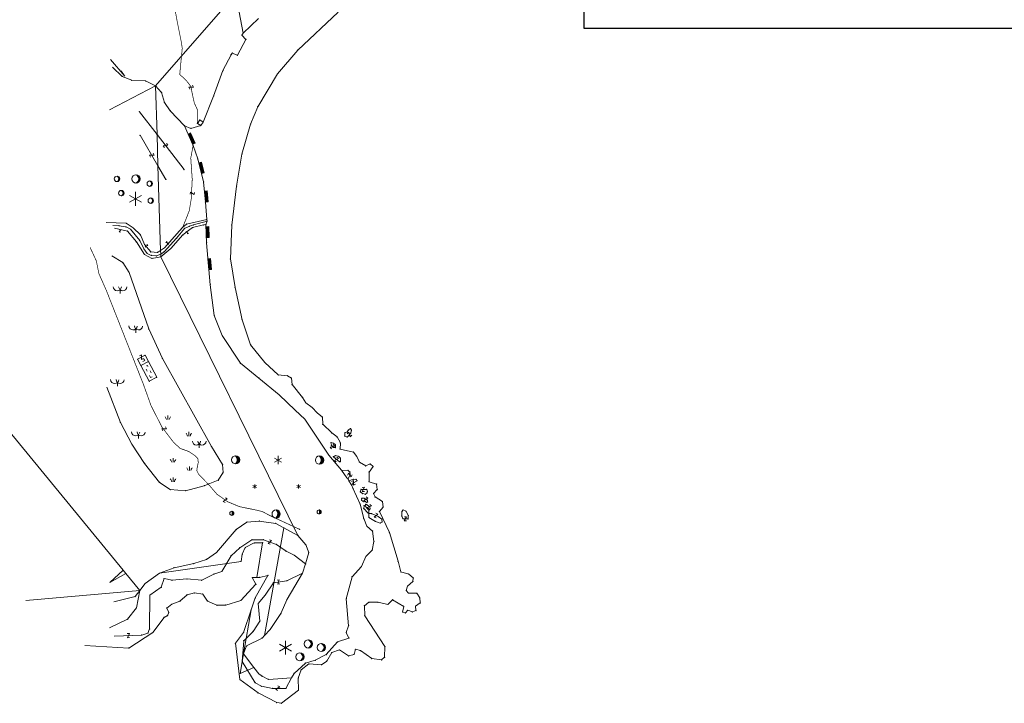
# Model space of a CAD drawing. Units: metres. Extents: x 6567987 to 6571835, y 4681226 to 4683161.
# Drawn here: x 6568813 to 6569171, y 4681451 to 4681700 of the extents above; entities that cross this region are included whole.
import ezdxf

# ---------------------------------------------------------------- set-up
doc = ezdxf.new("R2010")
doc.units = ezdxf.units.M
doc.header["$MEASUREMENT"] = 0
for name, pattern in [('GRANICA_KO', [3, 1, 1, 1]), ('PESACKA_STAZA', [6.75, 4, -0.5, 0.25, -0.5, 0.25, -0.5, 0.25, -0.5]), ('RUSEVINE', [2.6, 0.8, -1.8])]:
    doc.linetypes.add(name, pattern=pattern)
doc.layers.add('katastarska podloga budva', color=251, linetype='Continuous', lineweight=13)
doc.layers.add('m_MORE', color=174, linetype='Continuous', true_color=0x000081)

# ---------------------------------------------------------------- blocks, each defined once
blk = doc.blocks.new('TK416H_1')
for p, q in [((2.17, 1.25), (-2.17, -1.25)), ((-2.17, 1.25), (2.17, -1.25)), ((0, -2.5), (0, 2.5))]:
    blk.add_line(p, q)
blk = doc.blocks.new('TK414H')
blk.add_circle((0, 0), 1.5)
for centre, radius, start, end in [((-0.13, -0.01), 1.48, 274.0437, 86.817), ((-0.55, 0), 1.55, 290.0563, 70.8123), ((-0.28, -0.01), 1.5, 279.9352, 79.2041)]:
    blk.add_arc(centre, radius, start, end)
blk = doc.blocks.new('TK97_2')
for p, q in [((0.4, 0.75), (-0.4, -0.75)), ((-0.4, 0.75), (0.4, 0.75)), ((-0.4, -0.75), (0.4, -0.75))]:
    blk.add_line(p, q)
blk = doc.blocks.new('TK268')
at = {"linetype": 'Continuous'}
blk.add_line((-4, 0.5), (4, 0.5), dxfattribs=at)
blk.add_arc((4, 7.5), 7, 252, 270, dxfattribs=at)
blk = doc.blocks.new('TK414L')
blk.add_circle((0, 0), 0.998)
for centre, radius, start, end in [((-0.47, 0.01), 1.09, 298.789, 59.0801), ((-0.21, 0), 0.998, 286.2302, 71.6627)]:
    blk.add_arc(centre, radius, start, end)
blk = doc.blocks.new('TK418')
for p, q in [((0.46, 8.37), (3.05, 9.87)), ((3.05, 8.37), (0.46, 9.87)), ((1.75, 7.62), (1.75, 10.62)), ((-6.72, -1.26), (-6.72, 0.24)), ((9.24, -1.26), (9.24, 0.24)), ((-7.37, -0.89), (-6.07, -0.14)), ((-6.07, -0.89), (-7.37, -0.14)), ((9.89, -0.89), (8.59, -0.14)), ((8.59, -0.89), (9.89, -0.14))]:
    blk.add_line(p, q)
for centre, radius in [((-13.68, 9.21), 1.5), ((16.85, 9.11), 1.5), ((-15.04, -10.23), 0.75), ((1.05, -10.48), 1.5), ((16.71, -9.73), 0.75)]:
    blk.add_circle(centre, radius)
for centre, radius, start, end in [((-15.22, 9.24), 2.12, 314.2168, 43.2251), ((-13.8, 9.19), 1.48, 274.0437, 86.817), ((-14.23, 9.2), 1.55, 290.0563, 70.8123), ((-13.96, 9.2), 1.5, 279.9352, 79.2041), ((-14.52, 9.25), 1.69, 299.0036, 30.1311), ((-14.13, 9.35), 1.69, 285.419, 355.9697), ((15.3, 9.14), 2.12, 314.2168, 43.2251), ((16.3, 9.1), 1.55, 290.0563, 70.8123), ((16.72, 9.09), 1.48, 274.0437, 86.817), ((16.57, 9.1), 1.5, 279.9352, 79.2041), ((16.01, 9.15), 1.69, 299.0036, 30.1311), ((16.4, 9.25), 1.69, 285.419, 355.9697), ((-16.73, -10.19), 1.85, 335.1802, 21.7291), ((-15.79, -10.22), 1.07, 316.6673, 42.2908), ((-15.4, -10.22), 0.817, 298.789, 59.0801), ((-15.2, -10.23), 0.75, 286.2302, 71.6627), ((-0.49, -10.44), 2.12, 314.2168, 43.2251), ((0.93, -10.49), 1.48, 274.0437, 86.817), ((0.5, -10.48), 1.55, 290.0563, 70.8123), ((0.77, -10.49), 1.5, 279.9352, 79.2041), ((0.21, -10.43), 1.69, 299.0036, 30.1311), ((0.6, -10.33), 1.69, 285.419, 355.9697), ((15.03, -9.69), 1.85, 335.1802, 21.7291), ((15.96, -9.72), 1.07, 316.6673, 42.2908), ((16.36, -9.72), 0.817, 298.789, 59.0801), ((16.55, -9.73), 0.75, 286.2302, 71.6627)]:
    blk.add_arc(centre, radius, start, end)
blk = doc.blocks.new('TK438S_1')
blk.add_line((0, 0), (0, 1.5))
for centre, start, end in [((-3.19, -0.72), 15.0014, 38.1287), ((3.19, -0.72), 141.8713, 164.9986)]:
    blk.add_arc(centre, 2.79, start, end)
blk = doc.blocks.new('TK433S_1')
blk.add_line((0, 1.38), (0, 0))
for centre in [(-1, 2.5), (1, 2.5)]:
    blk.add_arc(centre, 1.5, 181.9092, 356.0548)
blk = doc.blocks.new('TK307A')
for p, q in [((0.5, 2), (-0.5, 2)), ((-0.5, 2), (-0.5, -2)), ((0.5, -2), (0.5, 2)), ((-0.5, -2), (0.5, -2))]:
    blk.add_line(p, q)
for points in [[(-0.5, 2), (0.5, 2), (0, 0)], [(0.5, 2), (0.5, -2), (-0.5, -2), (-0.5, 2)], [(0.5, -2), (-0.5, -2), (0, 0)]]:
    blk.add_solid(points)

msp = doc.modelspace()

# ---------------------------------------------------------------- linework, layer by layer
at = {"layer": 'katastarska podloga budva'}
for p, q in [((6568862.1, 4681675.93), (6568891.28, 4681709.41)), ((6568893.93, 4681695.08), (6568891.28, 4681709.41)), ((6568899.5, 4681700.46), (6568893.93, 4681695.08)), ((6568893.93, 4681695.08), (6568893.51, 4681694.36)), ((6568893.51, 4681694.36), (6568894.96, 4681692.81)), ((6568894.96, 4681692.81), (6568891.86, 4681687.05)), ((6568889.59, 4681687.25), (6568886.6, 4681681.49)), ((6568890, 4681687.87), (6568889.59, 4681687.25)), ((6568891.86, 4681687.05), (6568890, 4681687.87)), ((6568846.39, 4681682.76), (6568849.99, 4681679.38)), ((6568886.6, 4681681.49), (6568883.2, 4681672.22)), ((6568862.1, 4681675.93), (6568845.35, 4681667.18)), ((6568849.99, 4681679.38), (6568853.48, 4681677.97)), ((6568853.48, 4681677.97), (6568858.49, 4681677.74)), ((6568858.49, 4681677.74), (6568862.1, 4681675.93)), ((6568864.28, 4681673.56), (6568862.1, 4681675.93)), ((6568862.1, 4681675.93), (6568862.64, 4681658.24)), ((6568865.31, 4681669.95), (6568864.28, 4681673.56)), ((6568867.48, 4681666.86), (6568865.31, 4681669.95)), ((6568883.2, 4681672.22), (6568879.38, 4681662.74)), ((6568856.23, 4681666.53), (6568862.64, 4681658.24)), ((6568872.67, 4681661.41), (6568867.48, 4681666.86)), ((6568877.36, 4681662.31), (6568878.19, 4681663.54)), ((6568878.56, 4681661.51), (6568877.36, 4681662.31)), ((6568878.19, 4681663.54), (6568879.38, 4681662.74)), ((6568879.38, 4681662.74), (6568878.56, 4681661.51)), ((6568862.64, 4681658.24), (6568862.99, 4681646.9)), ((6568872.51, 4681645.48), (6568862.64, 4681658.24)), ((6568872.67, 4681661.41), (6568875.77, 4681654.23)), ((6568874.94, 4681660.48), (6568872.67, 4681661.41)), ((6568878.56, 4681661.51), (6568874.94, 4681660.48)), ((6568856.51, 4681658.01), (6568862.99, 4681646.9)), ((6568875.77, 4681654.23), (6568877.43, 4681649.38)), ((6568877.43, 4681649.38), (6568879.6, 4681641.03)), ((6568865.9, 4681641.91), (6568862.99, 4681646.9)), ((6568863.94, 4681616.12), (6568862.99, 4681646.9)), ((6568879.6, 4681641.03), (6568880.23, 4681633.67)), ((6568880.23, 4681633.67), (6568880.74, 4681627.37)), ((6568844.16, 4681626.26), (6568851.48, 4681625.98)), ((6568851.48, 4681625.98), (6568853.97, 4681624.3)), ((6568873.42, 4681625.67), (6568880.74, 4681627.37)), ((6568875.86, 4681625.4), (6568880.84, 4681626.75)), ((6568880.84, 4681626.75), (6568880.43, 4681625.52)), ((6568880.84, 4681626.75), (6568880.74, 4681627.37)), ((6568846.59, 4681625.15), (6568848.79, 4681625.08)), ((6568851.87, 4681623.12), (6568847.2, 4681624.17)), ((6568848.79, 4681625.08), (6568851.41, 4681624.65)), ((6568851.41, 4681624.65), (6568853.04, 4681623.8)), ((6568855.16, 4681619.18), (6568851.87, 4681623.12)), ((6568853.04, 4681623.8), (6568856.37, 4681619.7)), ((6568853.97, 4681624.3), (6568856.58, 4681621.76)), ((6568865.41, 4681617.09), (6568870.83, 4681623.25)), ((6568869.76, 4681620.53), (6568871.6, 4681622.78)), ((6568870.83, 4681623.25), (6568872, 4681624.5)), ((6568871.6, 4681622.78), (6568872.67, 4681624.07)), ((6568872, 4681624.5), (6568873.42, 4681625.67)), ((6568875.56, 4681624.4), (6568872.04, 4681621.74)), ((6568872.67, 4681624.07), (6568874.44, 4681624.91)), ((6568874.44, 4681624.91), (6568875.86, 4681625.4)), ((6568879.6, 4681625.38), (6568875.56, 4681624.4)), ((6568879.6, 4681625.38), (6568880.43, 4681625.52)), ((6568880.43, 4681625.52), (6568880.64, 4681618.88)), ((6568858.03, 4681614.67), (6568855.16, 4681619.18)), ((6568856.37, 4681619.7), (6568857.86, 4681616.65)), ((6568856.58, 4681621.76), (6568858.1, 4681618.24)), ((6568865.23, 4681615.59), (6568869.76, 4681620.53)), ((6568872.04, 4681621.74), (6568867.62, 4681616.77)), ((6568880.64, 4681618.88), (6568882, 4681603.6)), ((6568857.86, 4681616.65), (6568859, 4681615.03)), ((6568858.1, 4681618.24), (6568860.37, 4681615.53)), ((6568860.37, 4681615.53), (6568862.81, 4681615.37)), ((6568862.81, 4681615.37), (6568863.94, 4681616.12)), ((6568865.41, 4681617.09), (6568863.94, 4681616.12)), ((6568863.98, 4681614.72), (6568863.94, 4681616.12)), ((6568865.23, 4681615.59), (6568863.98, 4681614.72)), ((6568867.62, 4681616.77), (6568864, 4681613.77)), ((6568846.22, 4681614.17), (6568850.16, 4681611.65)), ((6568850.16, 4681611.65), (6568852.48, 4681608.12)), ((6568860.81, 4681613.21), (6568858.03, 4681614.67)), ((6568859, 4681615.03), (6568860.56, 4681614.25)), ((6568860.56, 4681614.25), (6568862.4, 4681614.1)), ((6568864, 4681613.77), (6568860.81, 4681613.21)), ((6568863.98, 4681614.72), (6568862.4, 4681614.1)), ((6568863.98, 4681614.72), (6568864, 4681613.77)), ((6568864, 4681613.77), (6568913.86, 4681512.45)), ((6568852.48, 4681608.12), (6568859.64, 4681587.57)), ((6568882, 4681603.6), (6568883.44, 4681592.47)), ((6568883.44, 4681592.47), (6568886.34, 4681585.1)), ((6568859.64, 4681587.57), (6568864.58, 4681576.83)), ((6568886.34, 4681585.1), (6568892.95, 4681575.08)), ((6568855.59, 4681576.49), (6568858.32, 4681577.95)), ((6568856.81, 4681574.2), (6568855.59, 4681576.49)), ((6568858.32, 4681577.95), (6568859.53, 4681575.66)), ((6568864.58, 4681576.83), (6568882.45, 4681544.8)), ((6568856.81, 4681574.2), (6568859.53, 4681575.66)), ((6568859.83, 4681568.51), (6568856.81, 4681574.2)), ((6568859.53, 4681575.66), (6568862.55, 4681569.95)), ((6568892.95, 4681575.08), (6568899.68, 4681569.67)), ((6568792.7, 4681569.95), (6568850.34, 4681499.77)), ((6568862.55, 4681569.95), (6568859.83, 4681568.51)), ((6568899.68, 4681569.67), (6568907.11, 4681563.56)), ((6568849.31, 4681553.55), (6568844.38, 4681566.31)), ((6568907.11, 4681563.56), (6568912.89, 4681557.99)), ((6568912.89, 4681557.99), (6568916.4, 4681554.69)), ((6568916.4, 4681554.69), (6568920.77, 4681548.14)), ((6568853.51, 4681545.58), (6568849.31, 4681553.55)), ((6568931.84, 4681550.08), (6568932.32, 4681550.84)), ((6568932.32, 4681550.84), (6568932.98, 4681551.29)), ((6568932.98, 4681551.29), (6568933.33, 4681550.67)), ((6568933.33, 4681550.67), (6568933.12, 4681549.67)), ((6568920.77, 4681548.14), (6568925.1, 4681541.64)), ((6568930.93, 4681548.59), (6568930.97, 4681549.81)), ((6568931.77, 4681548.21), (6568930.93, 4681548.59)), ((6568930.97, 4681549.81), (6568931.84, 4681550.08)), ((6568933.12, 4681549.67), (6568931.77, 4681548.21)), ((6568858.14, 4681538.62), (6568853.51, 4681545.58)), ((6568882.45, 4681544.8), (6568886.48, 4681538.25)), ((6568925.91, 4681546.21), (6568926.88, 4681545.96)), ((6568926.05, 4681545.24), (6568925.91, 4681546.21)), ((6568926.74, 4681544.44), (6568926.05, 4681545.24)), ((6568927.5, 4681544.41), (6568926.74, 4681544.44)), ((6568926.88, 4681545.96), (6568927.54, 4681545.44)), ((6568927.54, 4681545.44), (6568927.5, 4681544.41)), ((6568929.79, 4681536.15), (6568925.1, 4681541.64)), ((6568926.81, 4681541.03), (6568927.5, 4681541.48)), ((6568927.5, 4681540.4), (6568926.81, 4681541.03)), ((6568927.5, 4681541.48), (6568928.75, 4681541.17)), ((6568929.03, 4681539.26), (6568927.5, 4681540.4)), ((6568928.75, 4681541.17), (6568929.31, 4681540.51)), ((6568929.31, 4681540.51), (6568929.37, 4681539.26)), ((6568863.6, 4681531.75), (6568858.14, 4681538.62)), ((6568886.48, 4681538.25), (6568886.69, 4681535.36)), ((6568929.37, 4681539.26), (6568929.03, 4681539.26)), ((6568886.69, 4681535.36), (6568884.88, 4681532.54)), ((6568932.11, 4681536.08), (6568929.79, 4681536.15)), ((6568931.62, 4681533.45), (6568929.79, 4681536.15)), ((6568932.11, 4681533), (6568931.62, 4681533.45)), ((6568932.8, 4681535.49), (6568932.11, 4681536.08)), ((6568932.11, 4681533), (6568932.84, 4681534.55)), ((6568932.45, 4681532.27), (6568932.11, 4681533)), ((6568932.45, 4681532.27), (6568934.12, 4681532.86)), ((6568932.84, 4681534.55), (6568932.8, 4681535.49)), ((6568934.12, 4681532.86), (6568935.05, 4681532.82)), ((6568935.05, 4681532.82), (6568935.43, 4681532.34)), ((6568867.43, 4681529.12), (6568863.6, 4681531.75)), ((6568872.98, 4681528.72), (6568867.43, 4681529.12)), ((6568879.83, 4681530.53), (6568872.98, 4681528.72)), ((6568881.25, 4681531.13), (6568879.83, 4681530.53)), ((6568884.88, 4681532.54), (6568881.25, 4681531.13)), ((6568933.46, 4681530.61), (6568932.45, 4681532.27)), ((6568933.87, 4681531.47), (6568933.46, 4681530.61)), ((6568933.89, 4681529.63), (6568933.46, 4681530.61)), ((6568935.43, 4681532.34), (6568933.87, 4681531.47)), ((6568933.89, 4681529.63), (6568936.47, 4681523.85)), ((6568936.55, 4681528.3), (6568936.86, 4681529.16)), ((6568936.86, 4681529.16), (6568938.94, 4681529.2)), ((6568938.94, 4681529.2), (6568939.18, 4681528.47)), ((6568937.42, 4681527.67), (6568936.55, 4681528.3)), ((6568937.03, 4681525.32), (6568937.1, 4681525.94)), ((6568937.1, 4681525.94), (6568938, 4681525.94)), ((6568938.42, 4681527.43), (6568937.42, 4681527.67)), ((6568938, 4681525.94), (6568939.18, 4681525.22)), ((6568939.01, 4681527.95), (6568938.42, 4681527.43)), ((6568939.18, 4681528.47), (6568939.01, 4681527.95)), ((6568936.47, 4681523.85), (6568937.81, 4681518.59)), ((6568937.66, 4681524.77), (6568937.03, 4681525.32)), ((6568938.87, 4681524.49), (6568937.66, 4681524.77)), ((6568937.97, 4681523.21), (6568937.83, 4681522.2)), ((6568937.83, 4681522.2), (6568939.32, 4681520.65)), ((6568938.32, 4681523.21), (6568937.97, 4681523.21)), ((6568938.56, 4681523.76), (6568938.32, 4681523.21)), ((6568938.32, 4681523.21), (6568939.11, 4681522.27)), ((6568939.15, 4681523.49), (6568938.56, 4681523.76)), ((6568939.25, 4681524.56), (6568938.87, 4681524.49)), ((6568939.11, 4681522.27), (6568939.73, 4681521.58)), ((6568939.98, 4681522.79), (6568939.15, 4681523.49)), ((6568939.18, 4681525.22), (6568939.25, 4681524.56)), ((6568939.73, 4681521.58), (6568940.15, 4681522.1)), ((6568940.15, 4681522.1), (6568939.98, 4681522.79)), ((6568937.81, 4681518.59), (6568938.96, 4681515.76)), ((6568939.32, 4681520.65), (6568939.73, 4681520.37)), ((6568939.7, 4681519.02), (6568939.73, 4681520.37)), ((6568942.05, 4681517.53), (6568939.7, 4681519.02)), ((6568939.73, 4681520.37), (6568939.73, 4681521.58)), ((6568939.73, 4681520.37), (6568940.67, 4681520.37)), ((6568940.67, 4681520.37), (6568943.09, 4681519.3)), ((6568943.09, 4681519.3), (6568944.41, 4681518.4)), ((6568944.41, 4681518.4), (6568944.48, 4681517.29)), ((6568951.62, 4681519.54), (6568951.72, 4681521.13)), ((6568952.1, 4681518.5), (6568951.62, 4681519.54)), ((6568951.72, 4681521.13), (6568952.14, 4681521.75)), ((6568953.94, 4681518.46), (6568952.1, 4681518.5)), ((6568952.14, 4681521.75), (6568953.25, 4681521.23)), ((6568953.25, 4681521.23), (6568954.01, 4681519.64)), ((6568954.01, 4681519.64), (6568953.94, 4681518.46)), ((6568891.48, 4681514.6), (6568895.32, 4681517.28)), ((6568895.32, 4681517.28), (6568899.8, 4681517.66)), ((6568899.8, 4681517.66), (6568905.8, 4681516.8)), ((6568908.78, 4681515.19), (6568901.73, 4681476.03)), ((6568908.78, 4681515.19), (6568905.8, 4681516.8)), ((6568913.86, 4681512.45), (6568908.78, 4681515.19)), ((6568938.96, 4681515.76), (6568941.03, 4681514.01)), ((6568943.82, 4681516.91), (6568942.05, 4681517.53)), ((6568944.48, 4681517.29), (6568943.82, 4681516.91)), ((6568884.31, 4681506.29), (6568891.48, 4681514.6)), ((6568913.86, 4681512.45), (6568916.8, 4681509)), ((6568941.03, 4681514.01), (6568941.54, 4681510.29)), ((6568889.58, 4681505.03), (6568892.72, 4681507.94)), ((6568892.72, 4681507.94), (6568897.13, 4681510.85)), ((6568893.63, 4681505.61), (6568894.73, 4681508.03)), ((6568894.73, 4681508.03), (6568898, 4681509.7)), ((6568897.13, 4681510.85), (6568901.31, 4681510.89)), ((6568898, 4681509.7), (6568901.04, 4681509.78)), ((6568901.04, 4681509.78), (6568898.89, 4681497.15)), ((6568901.31, 4681510.89), (6568906.09, 4681509.17)), ((6568906.09, 4681509.17), (6568909.59, 4681506.71)), ((6568916.8, 4681509), (6568917.82, 4681506.19)), ((6568941.54, 4681510.29), (6568940.92, 4681507.1)), ((6568880.6, 4681503.73), (6568884.31, 4681506.29)), ((6568886.24, 4681499.35), (6568889.58, 4681505.03)), ((6568893.22, 4681503.01), (6568893.63, 4681505.61)), ((6568909.59, 4681506.71), (6568912.58, 4681505.22)), ((6568912.58, 4681505.22), (6568916.66, 4681502.1)), ((6568917.82, 4681506.19), (6568916.66, 4681502.1)), ((6568938.64, 4681504.83), (6568936.99, 4681501.11)), ((6568940.92, 4681507.1), (6568938.64, 4681504.83)), ((6568863.53, 4681498.69), (6568893.22, 4681503.01)), ((6568863.53, 4681498.69), (6568868.83, 4681500.67)), ((6568868.83, 4681500.67), (6568876, 4681502.2)), ((6568876, 4681502.2), (6568880.6, 4681503.73)), ((6568916.66, 4681502.1), (6568915.55, 4681498.66)), ((6568933.57, 4681497.39), (6568936.99, 4681501.11)), ((6568845.51, 4681495.3), (6568850.34, 4681499.77)), ((6568851.33, 4681498.57), (6568845.51, 4681495.3)), ((6568850.34, 4681499.77), (6568851.33, 4681498.57)), ((6568851.33, 4681498.57), (6568856.35, 4681492.45)), ((6568858.31, 4681494.92), (6568863.53, 4681498.69)), ((6568883.36, 4681498.4), (6568878.92, 4681496.13)), ((6568886.24, 4681499.35), (6568883.36, 4681498.4)), ((6568909.87, 4681495.97), (6568915.55, 4681498.66)), ((6568909.92, 4681489.24), (6568915.55, 4681498.66)), ((6568933.57, 4681497.39), (6568931.49, 4681489.44)), ((6568856.35, 4681492.45), (6568858.31, 4681494.92)), ((6568864.16, 4681493.62), (6568860.08, 4681490.76)), ((6568865.24, 4681496.73), (6568864.16, 4681493.62)), ((6568868.12, 4681496.13), (6568865.24, 4681496.73)), ((6568873.52, 4681496.61), (6568868.12, 4681496.13)), ((6568878.92, 4681496.13), (6568873.52, 4681496.61)), ((6568901.94, 4681490.7), (6568904.96, 4681495.22)), ((6568904.96, 4681495.22), (6568909.87, 4681495.97)), ((6568856.35, 4681492.45), (6568814.88, 4681488.81)), ((6568854.65, 4681490.22), (6568846.88, 4681488.33)), ((6568856.35, 4681492.45), (6568854.65, 4681490.22)), ((6568855.17, 4681486.09), (6568856.35, 4681492.45)), ((6568860.08, 4681490.76), (6568859.95, 4681478.46)), ((6568899.48, 4681487.69), (6568901.94, 4681490.7)), ((6568900.05, 4681481.29), (6568899.48, 4681487.69)), ((6568907.68, 4681484.04), (6568909.92, 4681489.24)), ((6568931.49, 4681489.44), (6568932.29, 4681479.59)), ((6568851.91, 4681481.93), (6568855.17, 4681486.09)), ((6568896.87, 4681485.33), (6568894.06, 4681469.38)), ((6568903.85, 4681478.28), (6568907.68, 4681484.04)), ((6568845.38, 4681478.82), (6568851.91, 4681481.93)), ((6568897.59, 4681477.52), (6568900.05, 4681481.29)), ((6568932.29, 4681479.59), (6568931.49, 4681477.2)), ((6568857.07, 4681476.19), (6568847.11, 4681475.83)), ((6568859.35, 4681476.91), (6568857.07, 4681476.19)), ((6568859.95, 4681478.46), (6568859.35, 4681476.91)), ((6568894.18, 4681474.13), (6568897.59, 4681477.52)), ((6568901.73, 4681476.03), (6568900.87, 4681475.11)), ((6568903.85, 4681478.28), (6568901.73, 4681476.03)), ((6568931.49, 4681477.2), (6568932.45, 4681475.14)), ((6568893.61, 4681466.6), (6568894.18, 4681474.13)), ((6568894.06, 4681469.38), (6568895.23, 4681472.24)), ((6568895.23, 4681472.24), (6568900.87, 4681475.11)), ((6568928.3, 4681473.71), (6568924.16, 4681469.1)), ((6568932.45, 4681475.14), (6568928.3, 4681473.71)), ((6568894.06, 4681469.38), (6568892.94, 4681462.27)), ((6568897.89, 4681464.41), (6568894.06, 4681469.38)), ((6568924.16, 4681469.1), (6568920.17, 4681467.04)), ((6568898.34, 4681458.88), (6568893.61, 4681466.6)), ((6568916.61, 4681466.01), (6568912.46, 4681462.28)), ((6568920.17, 4681467.04), (6568916.61, 4681466.01)), ((6568892.94, 4681462.27), (6568897.89, 4681464.41)), ((6568899.7, 4681462.07), (6568897.89, 4681464.41)), ((6568900.87, 4681461.22), (6568899.7, 4681462.07)), ((6568903.21, 4681460.06), (6568900.87, 4681461.22)), ((6568912.46, 4681462.28), (6568911.61, 4681460.69)), ((6568900.61, 4681457.57), (6568898.34, 4681458.88)), ((6568904.58, 4681456.81), (6568900.61, 4681457.57)), ((6568911.61, 4681460.69), (6568903.21, 4681460.06)), ((6568911.61, 4681460.69), (6568909.49, 4681456.81)), ((6568909.49, 4681456.81), (6568904.58, 4681456.81))]:
    msp.add_line(p, q, dxfattribs=at)
at = {"layer": 'katastarska podloga budva', "color": 7, "linetype": 'GRANICA_KO'}
for p, q in [((6568913.81, 4681688.95), (6568928.52, 4681702.75)), ((6568906.42, 4681680.28), (6568913.81, 4681688.95)), ((6568899.28, 4681668.32), (6568906.42, 4681680.28)), ((6568896.66, 4681662.05), (6568899.28, 4681668.32)), ((6568893.53, 4681651.12), (6568896.66, 4681662.05)), ((6568891.58, 4681639.48), (6568893.53, 4681651.12)), ((6568889.83, 4681625.34), (6568891.58, 4681639.48)), ((6568889.34, 4681613), (6568889.83, 4681625.34)), ((6568891.02, 4681602.55), (6568889.34, 4681613)), ((6568893.6, 4681590.87), (6568891.02, 4681602.55)), ((6568896.65, 4681581.8), (6568893.6, 4681590.87)), ((6568901.87, 4681575.32), (6568896.65, 4681581.8)), ((6568906.71, 4681570.82), (6568901.87, 4681575.32)), ((6568910.06, 4681570.51), (6568906.71, 4681570.82)), ((6568911.52, 4681569.64), (6568910.06, 4681570.51)), ((6568911.77, 4681567.3), (6568911.52, 4681569.64)), ((6568915.61, 4681562.66), (6568911.77, 4681567.3)), ((6568916.82, 4681560.66), (6568915.61, 4681562.66)), ((6568919.07, 4681558.91), (6568916.82, 4681560.66)), ((6568920.9, 4681556.99), (6568919.07, 4681558.91)), ((6568922.82, 4681555.45), (6568920.9, 4681556.99)), ((6568922.91, 4681552.89), (6568922.82, 4681555.45)), ((6568926.2, 4681549.72), (6568922.91, 4681552.89)), ((6568928.13, 4681548.29), (6568926.2, 4681549.72)), ((6568929.34, 4681546.08), (6568928.13, 4681548.29)), ((6568929.21, 4681543.83), (6568929.34, 4681546.08)), ((6568934.06, 4681542.77), (6568929.21, 4681543.83)), ((6568935.31, 4681541.19), (6568934.06, 4681542.77)), ((6568936.22, 4681539.11), (6568935.31, 4681541.19)), ((6568938.56, 4681537.73), (6568936.22, 4681539.11)), ((6568940.1, 4681538.44), (6568938.56, 4681537.73)), ((6568939.77, 4681535.48), (6568941.23, 4681537.52)), ((6568941.23, 4681537.52), (6568940.1, 4681538.44)), ((6568939.77, 4681531.96), (6568939.77, 4681535.48)), ((6568942.48, 4681531.09), (6568939.77, 4681531.96)), ((6568941.43, 4681527.67), (6568942.72, 4681529.13)), ((6568942.72, 4681529.13), (6568942.48, 4681531.09)), ((6568941.93, 4681526.42), (6568941.43, 4681527.67)), ((6568944.6, 4681524.73), (6568941.93, 4681526.42)), ((6568943.52, 4681521.19), (6568944.85, 4681522.77)), ((6568944.85, 4681522.77), (6568944.6, 4681524.73)), ((6568947.15, 4681513.45), (6568943.52, 4681521.19)), ((6568950.31, 4681503.04), (6568947.15, 4681513.45)), ((6568951.32, 4681499.17), (6568950.31, 4681503.04)), ((6568897.27, 4681497.1), (6568898.89, 4681497.15)), ((6568898.61, 4681494.7), (6568897.27, 4681497.1)), ((6568902.98, 4681497.91), (6568898.34, 4681489.72)), ((6568898.89, 4681497.15), (6568899.95, 4681497.19)), ((6568899.95, 4681497.19), (6568902.98, 4681497.91)), ((6568954.17, 4681498.37), (6568951.32, 4681499.17)), ((6568955.83, 4681496.97), (6568954.17, 4681498.37)), ((6568955.73, 4681495.73), (6568955.83, 4681496.97)), ((6568893.15, 4681488.83), (6568898.61, 4681494.7)), ((6568953.27, 4681492.44), (6568953.77, 4681494.03)), ((6568953.77, 4681494.03), (6568955.73, 4681495.73)), ((6568870.97, 4681488.51), (6568873.57, 4681490.89)), ((6568873.57, 4681490.89), (6568876.23, 4681491.56)), ((6568876.23, 4681491.56), (6568879.25, 4681491.1)), ((6568879.25, 4681491.1), (6568881.02, 4681488.56)), ((6568954.07, 4681491.49), (6568953.27, 4681492.44)), ((6568957.08, 4681491.43), (6568954.07, 4681491.49)), ((6568958.18, 4681489.69), (6568957.08, 4681491.43)), ((6568866.18, 4681486.02), (6568868, 4681487.42)), ((6568868, 4681487.42), (6568870.97, 4681488.51)), ((6568881.02, 4681488.56), (6568884.4, 4681487.06)), ((6568884.4, 4681487.06), (6568887.61, 4681487.14)), ((6568887.61, 4681487.14), (6568893.15, 4681488.83)), ((6568896.87, 4681485.33), (6568898.34, 4681489.72)), ((6568938.08, 4681486.85), (6568939.69, 4681488.17)), ((6568938.19, 4681483.22), (6568938.08, 4681486.85)), ((6568939.69, 4681488.17), (6568943.04, 4681488.17)), ((6568943.04, 4681488.17), (6568946.63, 4681487.36)), ((6568946.63, 4681487.36), (6568948.3, 4681489.08)), ((6568948.3, 4681489.08), (6568952.4, 4681486.6)), ((6568952.4, 4681486.6), (6568951.94, 4681484.59)), ((6568956.68, 4681486.72), (6568958.35, 4681487.93)), ((6568956.79, 4681485.1), (6568956.68, 4681486.72)), ((6568958.35, 4681487.93), (6568958.18, 4681489.69)), ((6568861.1, 4681477.11), (6568865.19, 4681482.61)), ((6568865.19, 4681482.61), (6568866.49, 4681483.27)), ((6568866.91, 4681484.41), (6568866.18, 4681486.02)), ((6568866.49, 4681483.27), (6568866.91, 4681484.41)), ((6568894.15, 4681477.19), (6568896.87, 4681485.33)), ((6568945.52, 4681472.02), (6568938.19, 4681483.22)), ((6568951.94, 4681484.59), (6568952.98, 4681484.24)), ((6568952.98, 4681484.24), (6568953.85, 4681485.22)), ((6568953.85, 4681485.22), (6568955.52, 4681484.64)), ((6568955.52, 4681484.64), (6568956.79, 4681485.1)), ((6568852.34, 4681471.45), (6568861.1, 4681477.11)), ((6568894.15, 4681477.19), (6568891.14, 4681473.25)), ((6568836.34, 4681472.46), (6568852.34, 4681471.45)), ((6568891.14, 4681473.25), (6568892.76, 4681459.99)), ((6568945.4, 4681468.16), (6568945.52, 4681472.02)), ((6568924.34, 4681466.76), (6568926.19, 4681469.81)), ((6568926.19, 4681469.81), (6568929.05, 4681470.82)), ((6568929.05, 4681470.82), (6568932.29, 4681468.63)), ((6568932.29, 4681468.63), (6568934.31, 4681469.2)), ((6568934.31, 4681469.2), (6568934.77, 4681471.05)), ((6568934.77, 4681471.05), (6568936.62, 4681470.58)), ((6568936.62, 4681470.58), (6568940.72, 4681467.64)), ((6568915.04, 4681463.54), (6568917.87, 4681465.73)), ((6568917.87, 4681465.73), (6568922.43, 4681465.43)), ((6568922.43, 4681465.43), (6568924.34, 4681466.76)), ((6568940.72, 4681467.64), (6568944.3, 4681467.18)), ((6568944.3, 4681467.18), (6568945.4, 4681468.16)), ((6568914, 4681460.54), (6568915.04, 4681463.54)), ((6568892.76, 4681459.99), (6568899.42, 4681455.15)), ((6568914.05, 4681456.11), (6568914, 4681460.54)), ((6568899.42, 4681455.15), (6568906.2, 4681451.68)), ((6568907.87, 4681451.39), (6568914.05, 4681456.11)), ((6568906.2, 4681451.68), (6568907.87, 4681451.39))]:
    msp.add_line(p, q, dxfattribs=at)
at = {"layer": 'katastarska podloga budva', "linetype": 'PESACKA_STAZA', "flags": 128}
for points in [[(6568877.36, 4681662.31, 0.25, 0.25, 0), (6568877.3, 4681665.51, 0.25, 0.25, 0), (6568877.3, 4681667.33, 0.25, 0.25, 0), (6568876.21, 4681669.71, 0.25, 0.25, 0), (6568875.48, 4681672.99, 0.25, 0.25, 0), (6568874.93, 4681675.73, 0.25, 0.25, 0), (6568873.28, 4681677.91, 0.25, 0.25, 0), (6568870.91, 4681680.1, 0.25, 0.25, 0), (6568871.09, 4681682.11, 0.25, 0.25, 0), (6568871.82, 4681689.59, 0.25, 0.25, 0), (6568871.46, 4681691.96, 0.25, 0.25, 0), (6568870, 4681699.26, 0.25, 0.25, 0), (6568869.27, 4681703.27, 0.25, 0.25, 0), (6568869.63, 4681711.3, 0.25, 0.25, 0), (6568869.45, 4681716.77, 0.25, 0.25, 0), (6568868.72, 4681719.51, 0.25, 0.25, 0), (6568867.08, 4681721.52, 0.25, 0.25, 0), (6568866.35, 4681723.16, 0.25, 0.25, 0), (6568866.71, 4681727.72, 0.25, 0.25, 0), (6568867.99, 4681731.37, 0.25, 0.25, 0), (6568869.27, 4681734.83, 0.25, 0.25, 0), (6568869.34, 4681740.47, 0.25, 0.25, 0), (6568869.09, 4681742.67, 0.25, 0.25, 0), (6568868.68, 4681751.51, 0.25, 0.25, 0), (6568867.44, 4681753.55, 0.25, 0.25, 0), (6568865.07, 4681755.92, 0.25, 0.25, 0), (6568862.69, 4681757.75, 0.25, 0.25, 0), (6568859.4, 4681763.65, 0.25, 0.25, 0), (6568857.27, 4681766.41, 0.25, 0.25, 0), (6568855.35, 4681767.99, 0.25, 0.25, 0), (6568854.03, 4681769.43, 0.25, 0.25, 0), (6568853.81, 4681771.07, 0.25, 0.25, 0), (6568854.09, 4681773.26, 0.25, 0.25, 0), (6568853.62, 4681778.18, 0.25, 0.25, 0), (6568852.22, 4681782.11, 0.25, 0.25, 0), (6568851.07, 4681783.04, 0.25, 0.25, 0), (6568849.65, 4681783.42, 0.25, 0.25, 0), (6568846.41, 4681783.75, 0.25, 0.25, 0), (6568845.37, 4681784.3, 0.25, 0.25, 0), (6568844.82, 4681785.28, 0.25, 0.25, 0), (6568844.77, 4681786.43, 0.25, 0.25, 0), (6568845.81, 4681787.86, 0.25, 0.25, 0), (6568847.24, 4681788.9, 0.25, 0.25, 0), (6568850.14, 4681790.82, 0.25, 0.25, 0), (6568850.74, 4681791.97, 0.25, 0.25, 0), (6568850.8, 4681793.04, 0.25, 0.25, 0), (6568849.65, 4681794.8, 0.25, 0.25, 0), (6568849.21, 4681796.11, 0.25, 0.25, 0), (6568849.48, 4681797.32, 0.25, 0.25, 0), (6568851.02, 4681800.93, 0.25, 0.25, 0), (6568852.35, 4681802.74, 0.25, 0.25, 0), (6568852.22, 4681803.56, 0.25, 0.25, 0), (6568851.24, 4681807.06, 0.25, 0.25, 0), (6568848.76, 4681810.87, 0.25, 0.25, 0), (6568848.38, 4681811.69, 0.25, 0.25, 0), (6568848.38, 4681813.94, 0.25, 0.25, 0), (6568848.16, 4681814.71, 0.25, 0.25, 0), (6568847.18, 4681815.75, 0.25, 0.25, 0), (6568845.7, 4681816.79, 0.25, 0.25, 0), (6568845.26, 4681817.5, 0.25, 0.25, 0), (6568845.48, 4681818.48, 0.25, 0.25, 0), (6568848.69, 4681824.14, 0.25, 0.25, 0)], [(6568872, 4681624.5, 0.25, 0.25, 0), (6568874.36, 4681630.5, 0.25, 0.25, 0), (6568875.09, 4681634.87, 0.25, 0.25, 0), (6568875.45, 4681641.99, 0.25, 0.25, 0), (6568874.91, 4681649.65, 0.25, 0.25, 0), (6568875.77, 4681654.23, 0.25, 0.25, 0)], [(6568914.5, 4681514.65, 0.25, 0.25, 0), (6568903.76, 4681519.63, 0.25, 0.25, 0), (6568901.02, 4681521.09, 0.25, 0.25, 0), (6568898.83, 4681521.64, 0.25, 0.25, 0), (6568892.62, 4681522.91, 0.25, 0.25, 0), (6568888.24, 4681524.74, 0.25, 0.25, 0), (6568884.41, 4681527.47, 0.25, 0.25, 0), (6568881.25, 4681531.13, 0.25, 0.25, 0), (6568877.83, 4681534.59, 0.25, 0.25, 0), (6568877.1, 4681536.05, 0.25, 0.25, 0), (6568877.29, 4681537.32, 0.25, 0.25, 0), (6568877.65, 4681538.97, 0.25, 0.25, 0), (6568877.47, 4681540.43, 0.25, 0.25, 0), (6568876.37, 4681541.52, 0.25, 0.25, 0), (6568874.18, 4681542.98, 0.25, 0.25, 0), (6568871.08, 4681544.07, 0.25, 0.25, 0), (6568868.7, 4681546.26, 0.25, 0.25, 0), (6568864.5, 4681551.74, 0.25, 0.25, 0), (6568860.49, 4681559.58, 0.25, 0.25, 0), (6568857.75, 4681567.24, 0.25, 0.25, 0), (6568852.64, 4681580.2, 0.25, 0.25, 0), (6568844.23, 4681601.49, 0.25, 0.25, 0), (6568841.49, 4681607.69, 0.25, 0.25, 0), (6568840.58, 4681612.26, 0.25, 0.25, 0), (6568838.31, 4681617.17, 0.25, 0.25, 0)]]:
    msp.add_lwpolyline(points, format="xyseb", dxfattribs=at)
at = {"layer": 'katastarska podloga budva', "linetype": 'RUSEVINE', "flags": 128}
for points in [[(6568858.18, 4681576.07), (6568857.22, 4681575.56), (6568856.94, 4681576.08), (6568857.91, 4681576.59)], [(6568860.24, 4681569.86), (6568858.16, 4681573.79), (6568859.12, 4681574.3), (6568861.2, 4681570.37)]]:
    msp.add_lwpolyline(points, close=True, dxfattribs=at)
at = {"layer": 'katastarska podloga budva'}
for p in [(6568893.51, 4681694.36), (6568893.93, 4681695.08), (6568894.96, 4681692.81), (6568889.59, 4681687.25), (6568890, 4681687.87), (6568891.86, 4681687.05), (6568886.6, 4681681.49), (6568849.99, 4681679.38), (6568853.48, 4681677.97), (6568858.49, 4681677.74), (6568862.1, 4681675.93), (6568864.28, 4681673.56), (6568865.31, 4681669.95), (6568883.2, 4681672.22), (6568856.23, 4681666.53), (6568867.48, 4681666.86), (6568877.36, 4681662.31), (6568878.19, 4681663.54), (6568879.38, 4681662.74), (6568862.64, 4681658.24), (6568872.67, 4681661.41), (6568874.94, 4681660.48), (6568878.56, 4681661.51), (6568856.51, 4681658.01), (6568875.77, 4681654.23), (6568877.43, 4681649.38), (6568862.99, 4681646.9), (6568872.51, 4681645.48), (6568865.9, 4681641.91), (6568879.6, 4681641.03), (6568880.23, 4681633.67), (6568851.48, 4681625.98), (6568880.74, 4681627.37), (6568880.84, 4681626.75), (6568848.79, 4681625.08), (6568851.41, 4681624.65), (6568851.87, 4681623.12), (6568853.04, 4681623.8), (6568853.97, 4681624.3), (6568870.83, 4681623.25), (6568871.6, 4681622.78), (6568872, 4681624.5), (6568872.67, 4681624.07), (6568873.42, 4681625.67), (6568874.44, 4681624.91), (6568875.56, 4681624.4), (6568875.86, 4681625.4), (6568879.6, 4681625.38), (6568880.43, 4681625.52), (6568855.16, 4681619.18), (6568856.37, 4681619.7), (6568856.58, 4681621.76), (6568869.76, 4681620.53), (6568872.04, 4681621.74), (6568880.64, 4681618.88), (6568857.86, 4681616.65), (6568858.1, 4681618.24), (6568860.37, 4681615.53), (6568862.81, 4681615.37), (6568863.94, 4681616.12), (6568865.23, 4681615.59), (6568865.41, 4681617.09), (6568867.62, 4681616.77), (6568850.16, 4681611.65), (6568858.03, 4681614.67), (6568859, 4681615.03), (6568860.56, 4681614.25), (6568860.81, 4681613.21), (6568862.4, 4681614.1), (6568863.98, 4681614.72), (6568864, 4681613.77), (6568852.48, 4681608.12), (6568882, 4681603.6), (6568883.44, 4681592.47), (6568859.64, 4681587.57), (6568886.34, 4681585.1), (6568855.59, 4681576.49), (6568858.32, 4681577.95), (6568864.58, 4681576.83), (6568856.81, 4681574.2), (6568859.53, 4681575.66), (6568892.95, 4681575.08), (6568859.83, 4681568.51), (6568862.55, 4681569.95), (6568899.68, 4681569.67), (6568907.11, 4681563.56), (6568912.89, 4681557.99), (6568916.4, 4681554.69), (6568849.31, 4681553.55), (6568932.32, 4681550.84), (6568932.98, 4681551.29), (6568933.33, 4681550.67), (6568920.77, 4681548.14), (6568930.93, 4681548.59), (6568930.97, 4681549.81), (6568931.77, 4681548.21), (6568931.84, 4681550.08), (6568933.12, 4681549.67), (6568853.51, 4681545.58), (6568882.45, 4681544.8), (6568925.91, 4681546.21), (6568926.05, 4681545.24), (6568926.74, 4681544.44), (6568926.88, 4681545.96), (6568927.5, 4681544.41), (6568927.54, 4681545.44), (6568925.1, 4681541.64), (6568926.81, 4681541.03), (6568927.5, 4681541.48), (6568927.5, 4681540.4), (6568928.75, 4681541.17), (6568929.31, 4681540.51), (6568858.14, 4681538.62), (6568886.48, 4681538.25), (6568929.03, 4681539.26), (6568929.37, 4681539.26), (6568886.69, 4681535.36), (6568929.79, 4681536.15), (6568931.62, 4681533.45), (6568932.11, 4681536.08), (6568932.11, 4681533), (6568932.8, 4681535.49), (6568932.84, 4681534.55), (6568934.12, 4681532.86), (6568935.05, 4681532.82), (6568863.6, 4681531.75), (6568867.43, 4681529.12), (6568879.83, 4681530.53), (6568881.25, 4681531.13), (6568884.88, 4681532.54), (6568932.45, 4681532.27), (6568933.46, 4681530.61), (6568933.87, 4681531.47), (6568933.89, 4681529.63), (6568935.43, 4681532.34), (6568936.86, 4681529.16), (6568938.94, 4681529.2), (6568872.98, 4681528.72), (6568936.55, 4681528.3), (6568937.1, 4681525.94), (6568937.42, 4681527.67), (6568938, 4681525.94), (6568938.42, 4681527.43), (6568939.01, 4681527.95), (6568939.18, 4681528.47), (6568936.47, 4681523.85), (6568937.03, 4681525.32), (6568937.66, 4681524.77), (6568937.83, 4681522.2), (6568937.97, 4681523.21), (6568938.32, 4681523.21), (6568938.56, 4681523.76), (6568938.87, 4681524.49), (6568939.11, 4681522.27), (6568939.15, 4681523.49), (6568939.18, 4681525.22), (6568939.25, 4681524.56), (6568939.98, 4681522.79), (6568940.15, 4681522.1), (6568937.81, 4681518.59), (6568939.32, 4681520.65), (6568939.7, 4681519.02), (6568939.73, 4681521.58), (6568939.73, 4681520.37), (6568940.67, 4681520.37), (6568943.09, 4681519.3), (6568944.41, 4681518.4), (6568951.62, 4681519.54), (6568951.72, 4681521.13), (6568952.1, 4681518.5), (6568952.14, 4681521.75), (6568953.25, 4681521.23), (6568953.94, 4681518.46), (6568954.01, 4681519.64), (6568895.32, 4681517.28), (6568899.8, 4681517.66), (6568905.8, 4681516.8), (6568908.78, 4681515.19), (6568938.96, 4681515.76), (6568942.05, 4681517.53), (6568943.82, 4681516.91), (6568944.48, 4681517.29), (6568891.48, 4681514.6), (6568913.86, 4681512.45), (6568914.5, 4681514.65), (6568941.03, 4681514.01), (6568892.72, 4681507.94), (6568894.73, 4681508.03), (6568897.13, 4681510.85), (6568898, 4681509.7), (6568901.04, 4681509.78), (6568901.31, 4681510.89), (6568906.09, 4681509.17), (6568916.8, 4681509), (6568941.54, 4681510.29), (6568884.31, 4681506.29), (6568889.58, 4681505.03), (6568893.63, 4681505.61), (6568909.59, 4681506.71), (6568912.58, 4681505.22), (6568917.82, 4681506.19), (6568938.64, 4681504.83), (6568940.92, 4681507.1), (6568868.83, 4681500.67), (6568876, 4681502.2), (6568880.6, 4681503.73), (6568893.22, 4681503.01), (6568916.66, 4681502.1), (6568936.99, 4681501.11), (6568850.34, 4681499.77), (6568851.33, 4681498.57), (6568863.53, 4681498.69), (6568883.36, 4681498.4), (6568886.24, 4681499.35), (6568898.89, 4681497.15), (6568915.55, 4681498.66), (6568933.57, 4681497.39), (6568858.31, 4681494.92), (6568864.16, 4681493.62), (6568865.24, 4681496.73), (6568868.12, 4681496.13), (6568873.52, 4681496.61), (6568878.92, 4681496.13), (6568904.96, 4681495.22), (6568909.87, 4681495.97), (6568854.65, 4681490.22), (6568856.35, 4681492.45), (6568860.08, 4681490.76), (6568901.94, 4681490.7), (6568899.48, 4681487.69), (6568909.92, 4681489.24), (6568931.49, 4681489.44), (6568855.17, 4681486.09), (6568896.87, 4681485.33), (6568907.68, 4681484.04), (6568851.91, 4681481.93), (6568900.05, 4681481.29), (6568932.29, 4681479.59), (6568857.07, 4681476.19), (6568859.35, 4681476.91), (6568859.95, 4681478.46), (6568897.59, 4681477.52), (6568901.73, 4681476.03), (6568903.85, 4681478.28), (6568931.49, 4681477.2), (6568894.18, 4681474.13), (6568895.23, 4681472.24), (6568900.87, 4681475.11), (6568928.3, 4681473.71), (6568932.45, 4681475.14), (6568894.06, 4681469.38), (6568924.16, 4681469.1), (6568893.61, 4681466.6), (6568916.61, 4681466.01), (6568920.17, 4681467.04), (6568892.94, 4681462.27), (6568897.89, 4681464.41), (6568899.7, 4681462.07), (6568900.87, 4681461.22), (6568912.46, 4681462.28), (6568898.34, 4681458.88), (6568900.61, 4681457.57), (6568903.21, 4681460.06), (6568911.61, 4681460.69), (6568904.58, 4681456.81), (6568909.49, 4681456.81)]:
    msp.add_point(p, dxfattribs=at)
at = {"layer": 'katastarska podloga budva', "linetype": 'GRANICA_KO'}
for p in [(6568913.81, 4681688.95), (6568906.42, 4681680.28), (6568899.28, 4681668.32), (6568896.66, 4681662.05), (6568893.53, 4681651.12), (6568891.58, 4681639.48), (6568889.83, 4681625.34), (6568889.34, 4681613), (6568891.02, 4681602.55), (6568893.6, 4681590.87), (6568896.65, 4681581.8), (6568901.87, 4681575.32), (6568906.71, 4681570.82), (6568910.06, 4681570.51), (6568911.52, 4681569.64), (6568911.77, 4681567.3), (6568915.61, 4681562.66), (6568916.82, 4681560.66), (6568919.07, 4681558.91), (6568920.9, 4681556.99), (6568922.82, 4681555.45), (6568922.91, 4681552.89), (6568926.2, 4681549.72), (6568928.13, 4681548.29), (6568929.21, 4681543.83), (6568929.34, 4681546.08), (6568934.06, 4681542.77), (6568935.31, 4681541.19), (6568936.22, 4681539.11), (6568938.56, 4681537.73), (6568940.1, 4681538.44), (6568941.23, 4681537.52), (6568939.77, 4681535.48), (6568939.77, 4681531.96), (6568942.48, 4681531.09), (6568942.72, 4681529.13), (6568941.43, 4681527.67), (6568941.93, 4681526.42), (6568944.6, 4681524.73), (6568944.85, 4681522.77), (6568943.52, 4681521.19), (6568947.15, 4681513.45), (6568950.31, 4681503.04), (6568897.27, 4681497.1), (6568899.95, 4681497.19), (6568902.98, 4681497.91), (6568951.32, 4681499.17), (6568954.17, 4681498.37), (6568955.83, 4681496.97), (6568898.61, 4681494.7), (6568953.77, 4681494.03), (6568955.73, 4681495.73), (6568873.57, 4681490.89), (6568876.23, 4681491.56), (6568879.25, 4681491.1), (6568953.27, 4681492.44), (6568954.07, 4681491.49), (6568957.08, 4681491.43), (6568868, 4681487.42), (6568870.97, 4681488.51), (6568881.02, 4681488.56), (6568884.4, 4681487.06), (6568887.61, 4681487.14), (6568893.15, 4681488.83), (6568898.34, 4681489.72), (6568938.08, 4681486.85), (6568939.69, 4681488.17), (6568943.04, 4681488.17), (6568946.63, 4681487.36), (6568948.3, 4681489.08), (6568952.4, 4681486.6), (6568956.68, 4681486.72), (6568958.18, 4681489.69), (6568958.35, 4681487.93), (6568865.19, 4681482.61), (6568866.18, 4681486.02), (6568866.49, 4681483.27), (6568866.91, 4681484.41), (6568938.19, 4681483.22), (6568951.94, 4681484.59), (6568952.98, 4681484.24), (6568953.85, 4681485.22), (6568955.52, 4681484.64), (6568956.79, 4681485.1), (6568861.1, 4681477.11), (6568894.15, 4681477.19), (6568891.14, 4681473.25), (6568945.52, 4681472.02), (6568852.34, 4681471.45), (6568926.19, 4681469.81), (6568929.05, 4681470.82), (6568932.29, 4681468.63), (6568934.31, 4681469.2), (6568934.77, 4681471.05), (6568936.62, 4681470.58), (6568917.87, 4681465.73), (6568922.43, 4681465.43), (6568924.34, 4681466.76), (6568940.72, 4681467.64), (6568944.3, 4681467.18), (6568945.4, 4681468.16), (6568915.04, 4681463.54), (6568892.76, 4681459.99), (6568914, 4681460.54), (6568899.42, 4681455.15), (6568914.05, 4681456.11), (6568906.2, 4681451.68), (6568907.87, 4681451.39)]:
    msp.add_point(p, dxfattribs=at)
at = {"layer": 'm_MORE', "color": 176, "lineweight": -3, "true_color": 0x000081}
msp.add_lwpolyline([(6569017.88, 4681751.747), (6569017.88, 4681696.867), (6569315.81, 4681696.867)], dxfattribs=at)

# ---------------------------------------------------------------- block references
at = {"layer": 'katastarska podloga budva'}
for name, p, rotation in [('TK268', (6568847.94, 4681682.2), 310.5016224446435), ('TK97_2', (6568875.01, 4681675.48), 296.9165545982071), ('TK307A', (6568875.21, 4681656.78), 23.35869133073324), ('TK97_2', (6568865.72, 4681654.26), 307.703090283664), ('TK97_2', (6568860.74, 4681650.76), 300.234407866231), ('TK307A', (6568878.79, 4681646.14), 14.59991380276461), ('TK97_2', (6568875.49, 4681636.84), 265.2645597920726), ('TK307A', (6568880.55, 4681635.73), 4.836693238847953), ('TK307A', (6568881.02, 4681622.74), 1.844563626692528), ('TK307A', (6568881.83, 4681611.1), 5.059793839052861), ('TK97_2', (6568856.98, 4681577.23), 28.13780605126481), ('TK97_2', (6568865.24, 4681551.18), 299.1504485706757), ('TK97_2', (6568932.63, 4681549.14), 227.0700821500918), ('TK97_2', (6568926.45, 4681544.77), 131.0115207162317), ('TK97_2', (6568927.93, 4681540.09), 143.1423170389551), ('TK97_2', (6568932.79, 4681534.45), 64.94105977086657), ('TK97_2', (6568934.07, 4681531.58), 209.015017320207), ('TK97_2', (6568937.69, 4681529.18), 0.94402675368255), ('TK97_2', (6568887.482, 4681525.257), 329.2088916217156), ('TK97_2', (6568938.6, 4681525.58), 328.3135042187454), ('TK97_2', (6568939.84, 4681522.91), 140.2058596543243), ('TK97_2', (6568942.31, 4681519.64), 336.1221643088703), ('TK97_2', (6568952.99, 4681518.48), 178.9073334644486), ('TK97_2', (6568903.64, 4681510.05), 340.2369429144497), ('TK97_2', (6568906.84, 4681495.51), 8.680992705230626), ('TK97_2', (6568852.24, 4681476.02), 182.0594889662558), ('TK97_2', (6568906.53, 4681456.93), 149.875469324776)]:
    msp.add_blockref(name, p, dxfattribs=dict(at, rotation=rotation))
for name, p in [('TK414L', (6568848.09, 4681642.1)), ('TK414H', (6568855, 4681642.1)), ('TK414L', (6568860.01, 4681640.38)), ('TK414L', (6568849.65, 4681636.93)), ('TK416H_1', (6568854.83, 4681634.86)), ('TK414L', (6568860.36, 4681634.17)), ('TK433S_1', (6568849.19, 4681600.42)), ('TK433S_1', (6568854.91, 4681586.16)), ('TK433S_1', (6568848.24, 4681566.67)), ('TK438S_1', (6568866.57, 4681554.55)), ('TK433S_1', (6568855.86, 4681547.65)), ('TK438S_1', (6568874.18, 4681548.6)), ('TK433S_1', (6568877.99, 4681544.33)), ('TK438S_1', (6568868.47, 4681539.1)), ('TK418', (6568904.91, 4681530.73)), ('TK438S_1', (6568874.42, 4681536.01)), ('TK438S_1', (6568868.47, 4681531.97)), ('TK416H_1', (6568909.34, 4681471.6)), ('TK414H', (6568917.65, 4681473)), ('TK414H', (6568922.38, 4681471.68)), ('TK414H', (6568914.63, 4681468.28))]:
    msp.add_blockref(name, p, dxfattribs=at)
for p, xscale, yscale, rotation in [((6568849.18, 4681623.2), 0.6119314380978371, 0.6119314380978371, 167.3861552008717), ((6568873.65, 4681622.62), 0.6230513209099068, 0.6230513209099068, 217.1376017420719), ((6568866.4, 4681618.75), 0.679135909892877, 0.679135909892877, 48.66664044618724), ((6568858.78, 4681617.8), 0.6081804009154439, 0.6081804009154439, 310.0889492924976)]:
    msp.add_blockref('TK97_2', p, dxfattribs=dict(at, xscale=xscale, yscale=yscale, rotation=rotation))

doc.saveas('drawing.dxf')
